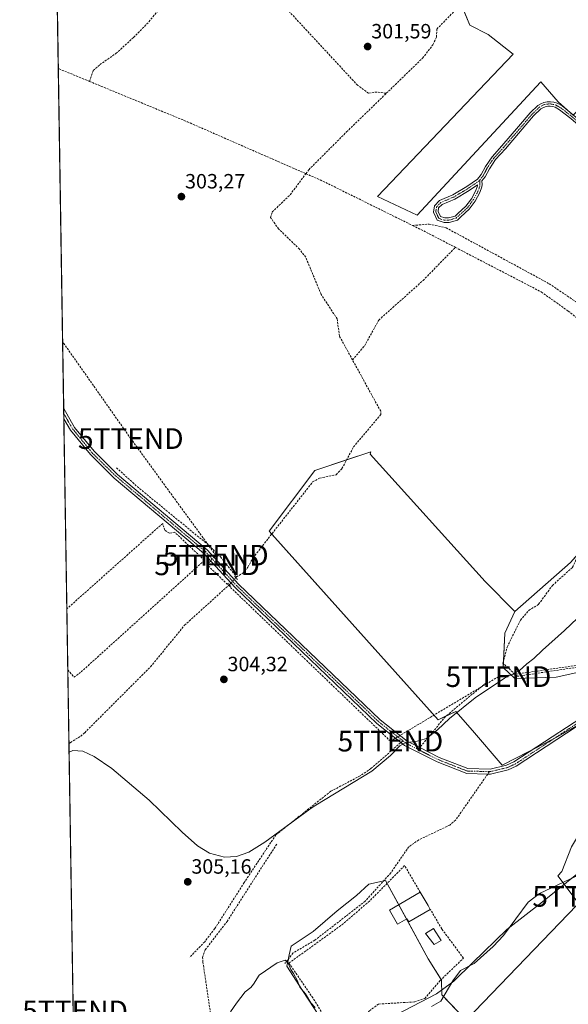
# Model space of a CAD drawing. Units: metres. Extents: x 612066 to 615562, y 4652986 to 4655354.
# Drawn here: x 612075 to 612341, y 4653662 to 4654139 of the extents above; entities that cross this region are included whole.
import ezdxf
from ezdxf.enums import TextEntityAlignment as Align

# ---------------------------------------------------------------- set-up
doc = ezdxf.new("R2010")
doc.units = ezdxf.units.M
doc.header["$MEASUREMENT"] = 0
for name, pattern in [('TRAZO_Y_PUNTO', [1, 0.5, -0.25, 0, -0.25]), ('TRAZOS2', [0.375, 0.25, -0.125]), ('TRAZOSX2', [1.5, 1, -0.5])]:
    doc.linetypes.add(name, pattern=pattern)
doc.layers.get('0').update_dxf_attribs({"lineweight": 5})
for name, color, linetype, lineweight in [('Camino', 19, 'Continuous', 0), ('Camino Cxs', 19, 'Continuous', 0), ('Camino eje', 39, 'TRAZO_Y_PUNTO', 13), ('Carátula', 7, 'Continuous', 5), ('Comarca CxS', 133, 'Continuous', 0), ('Comunidad Autónoma CxS', 142, 'Continuous', 0), ('Conducción de hidrocarburos lineal', 6, 'TRAZOSX2', 0), ('Corriente artificial lineal', 5, 'TRAZOSX2', 13), ('Corriente artificial lineal oculto', 135, 'TRAZO_Y_PUNTO', 13), ('Corriente natural lineal', 142, 'Continuous', 13), ('Cultivos herbáceos CxS', 92, 'Continuous', 0), ('Cultivos leñosos', 92, 'Continuous', 0), ('Cultivos leñosos CxS', 92, 'Continuous', 0), ('Curva de nivel normal', 36, 'Continuous', 0), ('Edificación', 1, 'Continuous', 13), ('Edificación Cxs', 1, 'Continuous', 13), ('Estanque', 2, 'Continuous', 0), ('Estanque Cxs', 2, 'Continuous', 0), ('Municipio CxS', 142, 'Continuous', 0), ('Muro lineal', 1, 'TRAZOSX2', 13), ('Núcleo urbano', 19, 'Continuous', 0), ('Núcleo urbano CxS', 19, 'Continuous', 0), ('Pista no pavimentada', 254, 'Continuous', 13), ('Pista no pavimentada Cxs', 254, 'Continuous', 0), ('Pista pavimentada eje', 135, 'TRAZO_Y_PUNTO', 0), ('Provincia CxS', 1, 'Continuous', 0), ('Puente lineal', 2, 'TRAZOS2', 0), ('Punto de cota en terreno', 7, 'Continuous', 0), ('Rótulo de punto de cota en terreno', 19, 'Continuous', 0), ('Senda', 19, 'TRAZOSX2', 0), ('Tendido', 6, 'Continuous', 0), ('Torre de tendido puntual', 7, 'Continuous', 0)]:
    doc.layers.add(name, color=color, linetype=linetype, lineweight=lineweight)
doc.styles.add('Arial', font='txt', dxfattribs={"height": 0.2})

# ---------------------------------------------------------------- blocks, each defined once
blk = doc.blocks.new('*U153')
at = {"layer": 'Cultivos herbáceos CxS', "color": 92, "linetype": 'Continuous', "lineweight": 0}
for points in [[(612342.41, 4653875.89, 303.53), (612315.48, 4653852.23, 303.82), (612301.02, 4653866.67, 303.63), (612245.28, 4653928.38, 303.51), (612245.58, 4653929.59, 303.44), (612218.56, 4653920.51, 303.55), (612196.39, 4653891.1, 303.59), (612278.22, 4653799.7, 304.22), (612286.79, 4653803.79, 304.29), (612294.83, 4653794.47, 307.35), (612309.32, 4653777.68, 306.69), (612335.05, 4653791.06, 308.16), (612367.71, 4653809.49, 308.66)], [(612342.91, 4653738.12, 308.88), (612338.14, 4653726.2, 309.1), (612336.27, 4653724.07, 309.08), (612357.85, 4653695.32, 312.49)], [(612338.99, 4653604.83, 313.38), (612280.11, 4653666.47, 310.24), (612279.86, 4653673.62, 309.56), (612273.43, 4653683.92, 309.54), (612252.67, 4653721.93, 309.41), (612244.65, 4653720.15, 308.63), (612238.66, 4653714.55, 308.52), (612229.31, 4653707.14, 308.38), (612217.72, 4653697.15, 308.68), (612207.08, 4653690.06, 308.91), (612206.12, 4653685.88, 309.39), (612204.89, 4653680.31, 309.85), (612212.6, 4653668.55, 309.92), (612229.06, 4653643.42, 309.94)], [(612102.61, 4653583.9, 310.85), (612092.05, 4654252.04, 302.77)], [(612289.09, 4654147.02, 301.15), (612293.56, 4654136.17, 301.28), (612302.5, 4654131.7, 301.33), (612314.62, 4654122.13, 301.72), (612248.88, 4654053.2, 302.12), (612268.03, 4654044.26, 302.15), (612327.92, 4654108.61, 301.89), (612328.03, 4654108.73, 301.86), (612336.32, 4654099.15, 301.68), (612343.61, 4654092.7, 301.26), (612350.54, 4654099.62, 300.84), (612374.04, 4654131.13, 300.81), (612374.04, 4654131.13, 300.81), (612387.39, 4654157.83, 300.78)]]:
    blk.add_polyline3d(points, dxfattribs=at)
blk = doc.blocks.new('5PATER')
at = {"layer": 'Carátula', "linetype": 'Continuous', "lineweight": 5}
h = blk.add_hatch(color=250, dxfattribs=at)
edge = h.paths.add_edge_path()
edge.add_ellipse((0, 0.01), major_axis=(-1.33, -1.34), ratio=0.999422, start_angle=0, end_angle=360)
blk = doc.blocks.new('*U174')
at = {"layer": 'Camino Cxs', "color": 19, "linetype": 'Continuous', "lineweight": 0}
for points in [[(612453.94, 4653989.78, 302.19), (612451.98, 4653988.69, 302.24), (612451.72, 4653992.08, 302.06), (612450.02, 4653995.71, 301.82), (612433.98, 4654012.02, 301.67), (612375.7, 4654065.4, 301.17), (612353.08, 4654081.97, 301.36), (612342.57, 4654091.01, 301.37), (612337.08, 4654095.25, 301.79), (612334.92, 4654096.44, 301.91), (612333.76, 4654096.8, 301.98), (612332.56, 4654096.97, 302.05), (612331.36, 4654096.93, 302.12), (612330.17, 4654096.69, 302.08), (612329.04, 4654096.25, 302.06), (612328, 4654095.64, 302.04), (612324.45, 4654092.23, 302.01), (612318.93, 4654085.77, 302.02), (612310.82, 4654076.31, 302.02), (612306.1, 4654071.11, 302.02), (612303.08, 4654066.71, 302.03), (612301, 4654062.71, 302.03), (612299.49, 4654060.77, 302.03), (612299.61, 4654059.11, 302.03), (612299.48, 4654057.87, 302.02), (612298.5, 4654055.24, 302), (612296.2, 4654050.97, 302.03), (612293.29, 4654047.06, 301.97), (612289.2, 4654043.31, 301.98), (612287.55, 4654041.82, 301.87), (612283.59, 4654040.64, 301.98), (612281.13, 4654040.64, 302.1), (612277.73, 4654041.77, 302.1), (612275.94, 4654045.69, 302.01), (612276.45, 4654048.75, 302.01), (612278.97, 4654051.27, 302.02), (612285.31, 4654053.97, 302), (612292.1, 4654058.01, 302.01), (612297.35, 4654061.6, 302.01), (612299.14, 4654063.9, 302.02), (612301.19, 4654067.84, 302.03), (612304.37, 4654072.48, 302.01), (612309.17, 4654077.76, 302.01), (612317.25, 4654087.2, 302.02), (612322.85, 4654093.75, 302), (612326.59, 4654097.33, 301.99), (612327.98, 4654098.18, 302.02), (612329.49, 4654098.78, 302.06), (612331.08, 4654099.11, 302.11), (612332.71, 4654099.16, 302.01), (612334.33, 4654098.93, 301.88), (612335.87, 4654098.43, 301.8), (612338.31, 4654097.08, 301.58), (612343.9, 4654092.56, 301.23), (612354.35, 4654083.57, 301.2), (612376.99, 4654066.99, 301), (612435.39, 4654013.49, 301.55), (612451.72, 4653996.89, 301.72), (612453.73, 4653992.61, 301.94), (612453.94, 4653989.78, 302.19)], [(612279.34, 4654043.56, 302.02), (612281.49, 4654042.84, 302.03), (612283.27, 4654042.84, 302), (612286.45, 4654043.78, 301.99), (612287.71, 4654044.93, 302), (612291.65, 4654048.55, 302.03), (612294.34, 4654052.16, 302.03), (612296.49, 4654056.14, 302), (612297.32, 4654058.38, 302.01), (612297.38, 4654058.96, 302.01), (612293.28, 4654056.16, 302.02), (612286.31, 4654052, 301.99), (612280.22, 4654049.41, 302.01), (612278.5, 4654047.69, 302.01), (612278.22, 4654045.99, 302.01), (612279.34, 4654043.56, 302.02)]]:
    blk.add_polyline3d(points, close=True, dxfattribs=at)
blk = doc.blocks.new('5TTEND')
blk.add_text('5TTEND', height=10).set_placement((0, 0), align=Align.MIDDLE_CENTER)

msp = doc.modelspace()

# ---------------------------------------------------------------- linework, layer by layer
at = {"layer": 'Camino', "color": 19, "linetype": 'Continuous', "lineweight": 0}
for points in [[(612342.57, 4654091.01, 301.37), (612337.08, 4654095.25, 301.79), (612334.92, 4654096.44, 301.91), (612333.76, 4654096.8, 301.98), (612332.56, 4654096.97, 302.05), (612331.36, 4654096.93, 302.12), (612330.17, 4654096.69, 302.08), (612329.04, 4654096.25, 302.06), (612328, 4654095.64, 302.04), (612324.45, 4654092.23, 302.01), (612318.93, 4654085.77, 302.02), (612310.82, 4654076.31, 302.02), (612306.1, 4654071.11, 302.02), (612303.08, 4654066.71, 302.03), (612301, 4654062.71, 302.03), (612299.49, 4654060.77, 302.03), (612299.61, 4654059.11, 302.03), (612299.48, 4654057.87, 302.02), (612298.5, 4654055.24, 302), (612296.2, 4654050.97, 302.03), (612293.29, 4654047.06, 301.97), (612289.2, 4654043.31, 301.98), (612287.55, 4654041.82, 301.87), (612283.59, 4654040.64, 301.98), (612281.13, 4654040.64, 302.1), (612277.73, 4654041.77, 302.1), (612275.94, 4654045.69, 302.01), (612276.45, 4654048.75, 302.01), (612278.97, 4654051.27, 302.02), (612285.31, 4654053.97, 302), (612292.1, 4654058.01, 302.01), (612297.35, 4654061.6, 302.01), (612299.14, 4654063.9, 302.02), (612301.19, 4654067.84, 302.03), (612304.37, 4654072.48, 302.01), (612309.17, 4654077.76, 302.01), (612317.25, 4654087.2, 302.02), (612322.85, 4654093.75, 302), (612326.59, 4654097.33, 301.99), (612327.98, 4654098.18, 302.02), (612329.49, 4654098.78, 302.06), (612331.08, 4654099.11, 302.11), (612332.71, 4654099.16, 302.01), (612334.33, 4654098.93, 301.88), (612335.87, 4654098.43, 301.8), (612338.31, 4654097.08, 301.58), (612343.9, 4654092.56, 301.23)], [(612279.34, 4654043.56, 302.02), (612281.49, 4654042.84, 302.03), (612283.27, 4654042.84, 302), (612286.45, 4654043.78, 301.99), (612287.71, 4654044.93, 302), (612291.65, 4654048.55, 302.03), (612294.34, 4654052.16, 302.03), (612296.49, 4654056.14, 302), (612297.32, 4654058.38, 302.01), (612297.38, 4654058.96, 302.01), (612293.28, 4654056.16, 302.02), (612286.31, 4654052, 301.99), (612280.22, 4654049.41, 302.01), (612278.5, 4654047.69, 302.01), (612278.22, 4654045.99, 302.01), (612279.34, 4654043.56, 302.02)]]:
    msp.add_polyline3d(points, dxfattribs=at)
at = {"layer": 'Camino eje', "color": 39, "linetype": 'TRAZO_Y_PUNTO', "lineweight": 13}
for points in [[(612453.11, 4653987.28, 302.23), (612452.73, 4653992.35, 302.01), (612450.87, 4653996.3, 301.78), (612434.69, 4654012.76, 301.61), (612376.35, 4654066.2, 301.09), (612353.72, 4654082.77, 301.29), (612343.24, 4654091.79, 301.31), (612337.7, 4654096.16, 301.69), (612335.39, 4654097.43, 301.86), (612334.04, 4654097.87, 301.95), (612332.64, 4654098.07, 302.04), (612331.22, 4654098.02, 302.11), (612329.83, 4654097.74, 302.07), (612328.51, 4654097.22, 302.04), (612327.3, 4654096.48, 302.01), (612323.65, 4654092.99, 302.01), (612318.09, 4654086.48, 302.02), (612309.99, 4654077.04, 302.02), (612305.23, 4654071.8, 302.01), (612302.14, 4654067.27, 302.03), (612300.07, 4654063.3, 302.02), (612298.36, 4654061.11, 302.02)], [(612298.36, 4654061.11, 302.02), (612298.11, 4654060.79, 302.02), (612292.69, 4654057.09, 302.02), (612285.81, 4654052.98, 302), (612279.59, 4654050.34, 302.01), (612277.48, 4654048.22, 302.01), (612277.08, 4654045.84, 302.01), (612278.53, 4654042.67, 302.05), (612281.31, 4654041.74, 302.07)], [(612281.31, 4654041.74, 302.07), (612283.43, 4654041.74, 301.99), (612287, 4654042.8, 301.95), (612292.47, 4654047.81, 302.02), (612295.27, 4654051.56, 302.02), (612297.5, 4654055.69, 302), (612298.4, 4654058.12, 302.02), (612298.5, 4654059.13, 302.02), (612298.36, 4654061.11, 302.02)]]:
    msp.add_polyline3d(points, dxfattribs=at)
at = {"layer": 'Comarca CxS', "color": 133, "linetype": 'Continuous', "lineweight": 0}
msp.add_polyline3d([(615561.8, 4653041.14, 303.98), (612112.07, 4652985.62, 317.95), (612075.5, 4655298.67, 294.92), (615524.09, 4655354.18, 282.61), (615561.8, 4653041.14, 303.98)], close=True, dxfattribs=at)
at = {"layer": 'Comunidad Autónoma CxS', "color": 142, "linetype": 'Continuous', "lineweight": 0}
msp.add_polyline3d([(615561.8, 4653041.14, 303.98), (612112.07, 4652985.62, 317.95), (612091.98, 4654256.04, 302.69), (612081.12, 4654943.27, 297.58), (612075.5, 4655298.67, 294.92), (615524.09, 4655354.18, 282.61), (615561.8, 4653041.14, 303.98)], close=True, dxfattribs=at)
at = {"layer": 'Conducción de hidrocarburos lineal', "color": 6, "linetype": 'TRAZOSX2', "lineweight": 0}
msp.add_polyline3d([(612961.41, 4653674.62, 308.68), (612960.93, 4653681.25, 308.55), (612958.5, 4653688.92, 308.44), (612940.44, 4653706.51, 308.63), (612830.98, 4653731.91, 309.26), (612784.7, 4653767.55, 309.3), (612752.72, 4653787.07, 309.88), (612692.15, 4653840.33, 309.65), (612647.31, 4653836.13, 309.99), (612625.42, 4653802.97, 310.87), (612582.87, 4653764.82, 311.39), (612533.74, 4653787.36, 311.4), (612505.4, 4653792.03, 311.3), (612472.89, 4653808.13, 310.55), (612423.54, 4653818.58, 309.32), (612422.09, 4653822.29, 309.49), (612400.13, 4653833.99, 307.76), (612307.47, 4653820.63, 304.31), (612255.13, 4653789.38, 304.67), (612166.31, 4653874.79, 304.61), (612170.52, 4653879.45, 303.9), (612129.32, 4653935.94, 303.43), (612096.3, 4653982.85, 303.47)], dxfattribs=at)
at = {"layer": 'Corriente artificial lineal', "color": 5, "linetype": 'TRAZOSX2', "lineweight": 13}
for points in [[(612253.14, 4654103.21, 301.71), (612270.7, 4654120.24, 301.87), (612275.71, 4654126.76, 301.51), (612277.4, 4654130.39, 301.56), (612277.64, 4654134.34, 301.45), (612298.4, 4654155.67, 301.06), (612308.17, 4654168.36, 301.26), (612314.95, 4654182.92, 301.13), (612317.27, 4654190.55, 301.29), (612319.19, 4654210.63, 301.34), (612324.55, 4654222.88, 301.34), (612325.07, 4654226.81, 301.3), (612323.94, 4654231.87, 301.18)], [(612109.34, 4654108.98, 302.69), (612111.16, 4654114.24, 302.8), (612114.33, 4654117.1, 302.75), (612122.11, 4654122.49, 302.6), (612130.68, 4654130.27, 302.51), (612138.15, 4654137.89, 302.57), (612143.23, 4654144.24, 302.41), (612150.69, 4654150.59, 302.38), (612162.43, 4654159.8, 302.21), (612174.34, 4654168.37, 302.17), (612179.06, 4654172.04, 301.74)], [(612253.14, 4654103.21, 301.71), (612248.51, 4654103.85, 301.74), (612244.53, 4654103.24, 302.03), (612239.21, 4654107.11, 301.98), (612202.41, 4654146.81, 301.88), (612194.71, 4654152.19, 302.1), (612179.06, 4654172.04, 301.74)], [(612109.34, 4654108.98, 302.69), (612094.21, 4654115.22, 302.88)], [(612109.34, 4654108.98, 302.69), (612156.67, 4654089.46, 302.9), (612214.15, 4654064.28, 302.52)], [(612214.15, 4654064.28, 302.52), (612215.56, 4654066.18, 302.28), (612233.89, 4654084.52, 302.01), (612253.14, 4654103.21, 301.71)], [(612236.75, 4653974.05, 302.91), (612230.46, 4653985.5, 303.01), (612229.32, 4653993.91, 302.98), (612221.56, 4654005.79, 302.91), (612214.09, 4654023.79, 302.87), (612211.07, 4654027.72, 302.88), (612200.97, 4654037.54, 302.84), (612197.01, 4654043.05, 302.99), (612197.86, 4654045.74, 302.9), (612206.54, 4654054.05, 302.83), (612214.15, 4654064.28, 302.52)], [(612214.15, 4654064.28, 302.52), (612222.42, 4654060.66, 302.48), (612265.86, 4654039.19, 302.42)], [(612265.86, 4654039.19, 302.42), (612273.95, 4654039.89, 302.18), (612282.06, 4654038.09, 302.12), (612332.08, 4654010.97, 301.51), (612344.91, 4654002.29, 301.57), (612379.12, 4653970.97, 301.92), (612383.73, 4653968.58, 301.83), (612394.37, 4653965.46, 301.94), (612397, 4653964.86, 302.04)], [(612265.86, 4654039.19, 302.42), (612272.62, 4654035.84, 302.53), (612286.6, 4654028.58, 302.48)], [(612236.75, 4653974.05, 302.91), (612242.55, 4653980.78, 302.87), (612249.48, 4653993.36, 302.84), (612270.92, 4654012.52, 302.75), (612286.6, 4654028.58, 302.48)], [(612286.6, 4654028.58, 302.48), (612328.19, 4654007.01, 302.12), (612341.24, 4653997.75, 302.08), (612380.28, 4653966.86, 302.25), (612386.07, 4653963.37, 302.17), (612395.18, 4653960.5, 302.42)], [(612180.21, 4653868.54, 303.97), (612180.57, 4653868.93, 303.92), (612183.58, 4653870.73, 303.85), (612186.1, 4653873.72, 303.67), (612188.54, 4653878.18, 303.79), (612217.45, 4653914.94, 303.47), (612220.82, 4653916.79, 303.43), (612228.84, 4653918.43, 303.36), (612231.63, 4653921.43, 303.35), (612237.28, 4653931.92, 303.41), (612250.54, 4653947.6, 303.21), (612250.43, 4653949.16, 303.17), (612236.75, 4653974.05, 302.91)], [(612406.1, 4653835.61, 308.16), (612398.93, 4653831, 307.99), (612394.95, 4653830.32, 307.81), (612344.04, 4653824.94, 307.56), (612316.68, 4653820.83, 305.68), (612309.65, 4653827.13, 304.26), (612311.72, 4653834.96, 304.41), (612318.07, 4653847.96, 303.98), (612322.18, 4653852.72, 303.93), (612326.94, 4653855.7, 304.05), (612333.62, 4653864.81, 303.74), (612343.4, 4653873.64, 303.95), (612348.41, 4653884.58, 303.32), (612358.38, 4653894.15, 303.26), (612364.97, 4653901.72, 303.16), (612367.09, 4653905.12, 303.05), (612372.62, 4653918.92, 303.02), (612375.48, 4653922.8, 303.3), (612380.31, 4653936.95, 303.01), (612383.02, 4653940.29, 302.98), (612393.76, 4653945.15, 303.4), (612394.14, 4653947.01, 303.36), (612392.24, 4653953.5, 302.85), (612395.18, 4653960.5, 302.42)], [(612122.39, 4653921.86, 303.91), (612132.46, 4653912.68, 303.75), (612167.1, 4653884.28, 303.9), (612172.76, 4653878.6, 303.75), (612180.57, 4653868.93, 303.92)], [(612099.38, 4653788.16, 304.82), (612100.05, 4653788.7, 304.85), (612105.08, 4653791.77, 304.58), (612106.99, 4653793.47, 304.36), (612138.93, 4653825.43, 304.24), (612155.4, 4653845.56, 304.35), (612177.04, 4653865.12, 304.12)], [(612113.36, 4653598.14, 309.8), (612114.83, 4653602.97, 309.59), (612114.56, 4653606.63, 309.52), (612109.81, 4653617.56, 309.29), (612110.65, 4653620.5, 309.22), (612114.61, 4653623.69, 309.16), (612124.52, 4653628.75, 309.4), (612126.21, 4653630.12, 309.44), (612126.95, 4653631.5, 309.23), (612127.83, 4653634.7, 308.92), (612131.82, 4653639.13, 308.7), (612152.38, 4653655.62, 309.02), (612156.33, 4653656.74, 309.14), (612157.3, 4653656.51, 309.22), (612165.35, 4653650.55, 309.66), (612167.86, 4653652.04, 309.24), (612168.16, 4653656.05, 308.81), (612164.3, 4653682.26, 307.86), (612164.13, 4653684.56, 307.44), (612165.4, 4653688.32, 306.75), (612175.98, 4653702.05, 306.6), (612200.17, 4653739.72, 306.27)]]:
    msp.add_polyline3d(points, dxfattribs=at)
at = {"layer": 'Corriente artificial lineal oculto', "color": 135, "linetype": 'TRAZO_Y_PUNTO', "lineweight": 13}
msp.add_polyline3d([(612177.04, 4653865.12, 304.12), (612180.21, 4653868.54, 303.97)], dxfattribs=at)
at = {"layer": 'Corriente natural lineal', "color": 142, "linetype": 'Continuous', "lineweight": 13}
msp.add_polyline3d([(612274.95, 4653660.91, 310.51), (612279.49, 4653663.34, 311.19), (612285.32, 4653673.22, 309.65), (612289.14, 4653678.23, 310.08), (612295.71, 4653681.6, 311.22), (612304.97, 4653689.84, 311.42), (612309.91, 4653695.29, 310.43), (612321.84, 4653711.35, 310.42), (612327.3, 4653715.63, 311), (612344.77, 4653723.78, 309.02), (612351.06, 4653727.7, 308.99), (612350.24, 4653745.74, 308.89), (612352.64, 4653748.8, 309.17), (612357.08, 4653752.54, 308.77), (612374.58, 4653764.66, 308.81), (612379.87, 4653770.77, 309.7), (612381.16, 4653773.16, 310.03), (612382.29, 4653776.98, 309.14), (612383.22, 4653785.71, 309.13), (612385.36, 4653792.17, 309.05), (612396.88, 4653806.66, 308.92), (612403.09, 4653818.41, 308.49), (612403.13, 4653818.47, 308.49)], dxfattribs=at)
at = {"layer": 'Cultivos herbáceos CxS', "color": 92, "linetype": 'Continuous', "lineweight": 0}
for points in [[(612102.61, 4653583.9, 310.85), (612102.25, 4653606.45, 309.39), (612099.38, 4653788.16, 304.82), (612098.82, 4653823.92, 304.56), (612098.35, 4653853.46, 304.25), (612096.89, 4653945.58, 304.18), (612096.85, 4653948.04, 304.06), (612096.81, 4653950.5, 303.82), (612094.21, 4654115.22, 302.88), (612093.19, 4654179.63, 302.38), (612093.16, 4654181.73, 302.33), (612093.13, 4654183.84, 302.32), (612092.05, 4654252.05, 302.77)], [(612289.36, 4654146.38, 301.08), (612293.56, 4654136.17, 301.28), (612302.5, 4654131.7, 301.33), (612314.62, 4654122.13, 301.72), (612248.88, 4654053.2, 302.12), (612268.03, 4654044.26, 302.15), (612327.92, 4654108.61, 301.89), (612328.02, 4654108.73, 301.86), (612336.32, 4654099.15, 301.68), (612342.35, 4654093.81, 301.37), (612343.61, 4654092.7, 301.26), (612343.67, 4654092.75, 301.25)], [(612406.37, 4653951.34, 302.8), (612406.11, 4653951.21, 302.8), (612404.45, 4653950.38, 302.87), (612382.17, 4653939.24, 302.81), (612380.37, 4653938.34, 302.68), (612374.56, 4653921.56, 303.29), (612369.35, 4653906.5, 303.41), (612346.62, 4653880.67, 303.54), (612342.41, 4653875.89, 303.53), (612315.48, 4653852.23, 303.82)], [(612315.48, 4653852.23, 303.82), (612301.02, 4653866.67, 303.63), (612245.28, 4653928.38, 303.51), (612245.58, 4653929.59, 303.44), (612233.91, 4653925.67, 303.42), (612218.56, 4653920.51, 303.55), (612196.39, 4653891.1, 303.59), (612197.62, 4653889.72, 303.59), (612278.21, 4653799.7, 304.22), (612282.14, 4653801.57, 304.21), (612286.79, 4653803.79, 304.29), (612294.83, 4653794.47, 307.35), (612309.32, 4653777.68, 306.69), (612324.43, 4653785.54, 307.74), (612335.04, 4653791.06, 308.16), (612335.05, 4653791.06, 308.16), (612350.75, 4653799.92, 308.67), (612367.71, 4653809.49, 308.66), (612399.55, 4653816.8, 308.52)], [(612399.55, 4653816.8, 308.52), (612396.36, 4653812.89, 308.6), (612389.09, 4653804.01, 308.66), (612380.41, 4653789.71, 308.51), (612375.96, 4653772.22, 308.9), (612351.16, 4653751.88, 308.82), (612342.9, 4653738.12, 308.88), (612338.14, 4653726.2, 309.1), (612336.27, 4653724.07, 309.08), (612338.64, 4653720.92, 310.23), (612357.85, 4653695.32, 312.49), (612389.1, 4653663.46, 312.41)], [(612229.06, 4653643.42, 309.94), (612212.6, 4653668.55, 309.92), (612204.89, 4653680.31, 309.85), (612206.12, 4653685.88, 309.39), (612207.08, 4653690.06, 308.91), (612217.72, 4653697.15, 308.68), (612229.31, 4653707.14, 308.38), (612238.66, 4653714.55, 308.52), (612244.65, 4653720.15, 308.63), (612252.67, 4653721.93, 309.41), (612273.43, 4653683.92, 309.54), (612279.86, 4653673.62, 309.56), (612280.11, 4653666.47, 310.24), (612338.99, 4653604.83, 313.38)], [(612336.93, 4653606.99, 313.23), (612280.87, 4653665.67, 310.68), (612280.11, 4653666.47, 310.24), (612279.86, 4653673.62, 309.56), (612279.7, 4653673.87, 309.56), (612273.43, 4653683.92, 309.54), (612262.86, 4653703.27, 309.47), (612259.16, 4653710.05, 309.45), (612253.48, 4653720.46, 309.4), (612252.67, 4653721.93, 309.41), (612251.86, 4653721.75, 309.41), (612244.65, 4653720.15, 308.63), (612238.66, 4653714.55, 308.52), (612229.31, 4653707.14, 308.38), (612217.71, 4653697.15, 308.68), (612207.08, 4653690.06, 308.91), (612206.12, 4653685.88, 309.39), (612205.67, 4653683.84, 309.56), (612204.89, 4653680.31, 309.85), (612212.6, 4653668.55, 309.92), (612229.06, 4653643.42, 309.94)]]:
    msp.add_polyline3d(points, dxfattribs=at)
at = {"layer": 'Cultivos leñosos', "color": 92, "linetype": 'Continuous', "lineweight": 0}
for points in [[(612289.36, 4654146.38, 301.08), (612293.56, 4654136.17, 301.28), (612302.5, 4654131.7, 301.33), (612314.62, 4654122.13, 301.72), (612248.88, 4654053.2, 302.12), (612268.03, 4654044.26, 302.15), (612327.92, 4654108.61, 301.89), (612328.02, 4654108.73, 301.86), (612336.32, 4654099.15, 301.68), (612342.35, 4654093.81, 301.37), (612343.61, 4654092.7, 301.26), (612343.67, 4654092.75, 301.25)], [(612406.37, 4653951.34, 302.8), (612406.11, 4653951.21, 302.8), (612404.45, 4653950.38, 302.87), (612382.17, 4653939.24, 302.81), (612380.37, 4653938.34, 302.68), (612374.56, 4653921.56, 303.29), (612369.35, 4653906.5, 303.41), (612346.62, 4653880.67, 303.54), (612342.41, 4653875.89, 303.53), (612315.48, 4653852.23, 303.82)], [(612315.48, 4653852.23, 303.82), (612301.02, 4653866.67, 303.63), (612245.28, 4653928.38, 303.51), (612245.58, 4653929.59, 303.44), (612233.91, 4653925.67, 303.42), (612218.56, 4653920.51, 303.55), (612196.39, 4653891.1, 303.59), (612197.62, 4653889.72, 303.59), (612278.21, 4653799.7, 304.22), (612282.14, 4653801.57, 304.21), (612286.79, 4653803.79, 304.29), (612294.83, 4653794.47, 307.35), (612309.32, 4653777.68, 306.69), (612324.43, 4653785.54, 307.74), (612335.04, 4653791.06, 308.16), (612335.05, 4653791.06, 308.16), (612350.75, 4653799.92, 308.67), (612367.71, 4653809.49, 308.66), (612399.55, 4653816.8, 308.52)], [(612401.01, 4653826.33, 308.62), (612394.27, 4653826.68, 307.93), (612371.66, 4653827.86, 307.57), (612369.89, 4653827.95, 307.56), (612367.42, 4653827.41, 307.56), (612335.41, 4653820.4, 307.51), (612315.48, 4653819.76, 305.97), (612309.75, 4653825.01, 304.3), (612309.84, 4653826.96, 304.29), (612309.89, 4653828.03, 304.29), (612310.51, 4653841.76, 303.8), (612315.48, 4653852.23, 303.82)], [(612401.01, 4653826.33, 308.62), (612394.27, 4653826.68, 307.93), (612371.66, 4653827.86, 307.57), (612369.89, 4653827.95, 307.56), (612367.42, 4653827.41, 307.56), (612335.41, 4653820.4, 307.51), (612315.48, 4653819.76, 305.97), (612309.75, 4653825.01, 304.3), (612309.84, 4653826.96, 304.29), (612309.89, 4653828.03, 304.29), (612310.51, 4653841.76, 303.8), (612315.48, 4653852.23, 303.82)]]:
    msp.add_polyline3d(points, dxfattribs=at)
at = {"layer": 'Cultivos leñosos CxS', "color": 92, "linetype": 'Continuous', "lineweight": 0}
msp.add_polyline3d([(612387.39, 4654157.83, 300.78), (612374.04, 4654131.13, 300.81), (612374.04, 4654131.13, 300.81), (612350.54, 4654099.62, 300.84), (612343.61, 4654092.7, 301.26), (612336.32, 4654099.15, 301.68), (612328.03, 4654108.73, 301.86), (612327.92, 4654108.61, 301.89), (612268.03, 4654044.26, 302.15), (612248.88, 4654053.2, 302.12), (612314.62, 4654122.13, 301.72), (612302.5, 4654131.7, 301.33), (612293.56, 4654136.17, 301.28), (612289.09, 4654147.02, 301.15)], dxfattribs=at)
for points in [[(612477.98, 4653900.53, 308.33), (612477.97, 4653900.47, 308.34), (612520.27, 4653881.53, 309.75), (612534.2, 4653896.97, 309.57), (612548.26, 4653892.38, 309.74), (612507.25, 4653798.59, 311.21), (612401.01, 4653826.33, 308.62), (612394.27, 4653826.68, 307.93), (612369.89, 4653827.95, 307.56), (612335.41, 4653820.4, 307.51), (612315.48, 4653819.76, 305.97), (612309.75, 4653825.01, 304.3), (612310.51, 4653841.76, 303.8), (612315.48, 4653852.23, 303.82), (612342.41, 4653875.89, 303.53), (612369.35, 4653906.5, 303.41), (612380.38, 4653938.34, 302.68), (612406.37, 4653951.34, 302.8), (612409, 4653938.98, 303.11), (612428.59, 4653921.49, 303.9), (612450.98, 4653909.59, 305.56), (612473.38, 4653902.59, 307.44), (612477.98, 4653900.53, 308.33)], [(612315.48, 4653852.23, 303.82), (612310.51, 4653841.76, 303.8), (612309.75, 4653825.01, 304.3), (612315.48, 4653819.76, 305.97), (612335.41, 4653820.4, 307.51), (612369.89, 4653827.95, 307.56), (612394.27, 4653826.68, 307.93), (612401.01, 4653826.33, 308.62), (612399.55, 4653816.8, 308.52), (612367.71, 4653809.49, 308.66), (612335.05, 4653791.06, 308.16), (612309.32, 4653777.68, 306.69), (612294.83, 4653794.47, 307.35), (612286.79, 4653803.79, 304.29), (612278.21, 4653799.7, 304.22), (612196.39, 4653891.1, 303.59), (612218.56, 4653920.51, 303.55), (612245.58, 4653929.59, 303.44), (612245.28, 4653928.38, 303.51), (612301.02, 4653866.67, 303.63), (612315.48, 4653852.23, 303.82)]]:
    msp.add_polyline3d(points, close=True, dxfattribs=at)
at = {"layer": 'Curva de nivel normal', "color": 36, "linetype": 'Continuous', "lineweight": 0}
for points in [[(612361.4, 4653863.81, 305), (612339.42, 4653842.94, 305), (612328.75, 4653833.43, 305), (612324.57, 4653829.43, 305), (612321.28, 4653826.77, 305), (612317.56, 4653823.5, 305), (612310.39, 4653819.92, 305), (612296.2, 4653810.32, 305), (612283.78, 4653800.3, 305), (612278, 4653794.92, 305), (612272.56, 4653790.73, 305), (612268.13, 4653789.32, 305), (612262.28, 4653788.54, 305), (612259.74, 4653787.11, 305), (612255.16, 4653782.45, 305), (612246.18, 4653774.77, 305), (612219.03, 4653758.37, 305), (612216.06, 4653756.39, 305), (612194.24, 4653740.42, 305), (612186.52, 4653735.53, 305), (612180.62, 4653733.47, 305), (612174.72, 4653733.14, 305), (612167.41, 4653735.19, 305), (612161.65, 4653738.73, 305), (612154.22, 4653745.24, 305), (612138.28, 4653760.75, 305), (612120.1, 4653776.09, 305), (612111.59, 4653781.98, 305), (612106.06, 4653784.51, 305), (612101.31, 4653784.85, 305), (612099.45, 4653783.99, 305)], [(612354.12, 4653732.85, 310), (612346.23, 4653725.51, 310), (612328.75, 4653711.57, 310), (612311.47, 4653698.08, 310), (612294.97, 4653682.02, 310), (612285.89, 4653673.13, 310), (612277.39, 4653667, 310), (612254.26, 4653654.86, 310)], [(612218.62, 4653660.32, 310), (612216.62, 4653662.66, 310), (612213.93, 4653666.96, 310), (612211.19, 4653670.22, 310), (612209.94, 4653673.65, 310), (612208.19, 4653676.9, 310), (612206.86, 4653678.7, 310), (612205.68, 4653681.58, 310), (612204.07, 4653683.24, 310), (612200.24, 4653681.99, 310), (612191.61, 4653675.99, 310), (612188.77, 4653671.66, 310), (612187.48, 4653670.11, 310), (612184.67, 4653668.01, 310), (612180.5, 4653662.37, 310), (612177.7, 4653658.18, 310)]]:
    msp.add_polyline3d(points, dxfattribs=at)
at = {"layer": 'Edificación', "color": 1, "linetype": 'Continuous', "lineweight": 13}
for points in [[(612274.44, 4653707.9, 309.62), (612263.99, 4653701.77, 309.96), (612263.04, 4653703.38, 311.67), (612258.6, 4653700.78, 309.5), (612254.69, 4653707.43, 309.46), (612269.58, 4653716.17, 309.77)], [(612269.58, 4653716.17, 309.77), (612273.38, 4653709.7, 310.11), (612274.44, 4653707.9, 309.62)]]:
    msp.add_polyline3d(points, dxfattribs=at)
at = {"layer": 'Edificación Cxs', "color": 1, "linetype": 'Continuous', "lineweight": 13}
msp.add_polyline3d([(612274.44, 4653707.9, 309.62), (612263.99, 4653701.77, 309.96), (612263.04, 4653703.38, 311.67), (612258.6, 4653700.78, 309.5), (612254.69, 4653707.43, 309.46), (612269.58, 4653716.17, 309.77), (612273.38, 4653709.7, 310.11), (612274.44, 4653707.9, 309.62)], close=True, dxfattribs=at)
at = {"layer": 'Estanque', "color": 2, "linetype": 'Continuous', "lineweight": 0}
msp.add_polyline3d([(612279.64, 4653692.87, 309.51), (612276.39, 4653690.79, 309.55), (612272.05, 4653696.24, 309.5), (612276.07, 4653698.64, 309.49), (612279.64, 4653692.87, 309.51)], dxfattribs=at)
at = {"layer": 'Estanque Cxs', "color": 2, "linetype": 'Continuous', "lineweight": 0}
msp.add_polyline3d([(612279.64, 4653692.87, 309.51), (612276.39, 4653690.79, 309.55), (612272.05, 4653696.24, 309.5), (612276.07, 4653698.64, 309.49), (612279.64, 4653692.87, 309.51)], close=True, dxfattribs=at)
at = {"layer": 'Municipio CxS', "color": 142, "linetype": 'Continuous', "lineweight": 0}
msp.add_polyline3d([(613321.09, 4653005.08, 311.69), (612112.07, 4652985.62, 317.95), (612092.92, 4654197.08, 302.73)], dxfattribs=at)
at = {"layer": 'Muro lineal', "color": 1, "linetype": 'TRAZOSX2', "lineweight": 13}
for points in [[(612098.82, 4653823.92, 305.54), (612101.78, 4653820.3, 304.83), (612105.27, 4653822.92, 304.72), (612165.01, 4653876.96, 304.7), (612150.62, 4653890.58, 304.39), (612148.03, 4653890.12, 304.32), (612145.82, 4653891.53, 304.33), (612144.78, 4653894.87, 304.4), (612098.35, 4653853.46, 304.36)], [(612269.58, 4653716.17, 309.77), (612262, 4653729.08, 309.26), (612244.92, 4653711.8, 309.51), (612231.1, 4653700.01, 309.51), (612205.94, 4653681.87, 310.27), (612217.12, 4653665.65, 313.31), (612231.7, 4653642.34, 321.29), (612235.94, 4653645.28, 322.15), (612244.92, 4653658.8, 317.26), (612249.39, 4653662.02, 318.43), (612266.89, 4653663.06, 316.66), (612271.76, 4653664.73, 320.08), (612279.24, 4653673.42, 319.79), (612290.51, 4653684.23, 321.18), (612280.01, 4653698.4, 313.62), (612274.44, 4653707.9, 309.62)]]:
    msp.add_polyline3d(points, dxfattribs=at)
at = {"layer": 'Núcleo urbano', "color": 19, "linetype": 'Continuous', "lineweight": 0}
msp.add_polyline3d([(612399.55, 4653816.8, 308.52), (612396.36, 4653812.89, 308.6), (612389.09, 4653804.01, 308.66), (612380.41, 4653789.71, 308.51), (612375.96, 4653772.22, 308.9), (612351.16, 4653751.88, 308.82), (612342.9, 4653738.12, 308.88), (612338.14, 4653726.2, 309.1), (612336.27, 4653724.07, 309.08), (612338.64, 4653720.92, 310.23), (612357.85, 4653695.32, 312.49), (612389.1, 4653663.46, 312.41)], dxfattribs=at)
at = {"layer": 'Núcleo urbano CxS', "color": 19, "linetype": 'Continuous', "lineweight": 0}
msp.add_polyline3d([(612507.25, 4653798.59, 311.21), (612514.45, 4653797.8, 311.13), (612468.06, 4653746.75, 311.86), (612468.05, 4653746.74, 311.86), (612468.04, 4653746.74, 311.86), (612468.04, 4653746.73, 311.86), (612404.23, 4653675.9, 312.63), (612391.37, 4653661.92, 312.6), (612389.6, 4653662.95, 312.45), (612357.85, 4653695.32, 312.49), (612336.27, 4653724.07, 309.08), (612338.14, 4653726.2, 309.1), (612342.91, 4653738.12, 308.88), (612351.16, 4653751.88, 308.82), (612375.96, 4653772.22, 308.9), (612380.41, 4653789.71, 308.51), (612389.1, 4653804.01, 308.66), (612396.36, 4653812.89, 308.6), (612399.55, 4653816.8, 308.52), (612401.01, 4653826.33, 308.62), (612507.25, 4653798.59, 311.21)], close=True, dxfattribs=at)
at = {"layer": 'Pista no pavimentada', "color": 254, "linetype": 'Continuous', "lineweight": 13}
for points in [[(612096.89, 4653945.58, 304.18), (612096.81, 4653950.5, 303.82)], [(612096.81, 4653950.5, 303.82), (612102.12, 4653941.38, 303.88), (612111.52, 4653929.8, 303.87), (612122.92, 4653918.63, 303.94), (612166.29, 4653882.11, 304.14), (612181.56, 4653865.43, 304.19), (612250.19, 4653799.72, 304.47), (612263.3, 4653789.39, 304.85), (612269.36, 4653786.29, 305.19), (612278.69, 4653781.53, 305.65), (612292.63, 4653776.09, 305.84), (612303.4, 4653775.84, 306.24), (612311.43, 4653777.73, 306.79), (612314.95, 4653779.32, 307.04), (612358.95, 4653808.18, 308.2), (612368.56, 4653813.48, 308.15), (612388.81, 4653819.99, 308.28), (612402.83, 4653822.78, 308.73)], [(612514.8, 4653793.07, 311.64), (612509.86, 4653795.37, 311.43), (612450.45, 4653808.68, 310.25), (612403.58, 4653820.47, 308.64), (612389.41, 4653817.65, 308.61), (612369.52, 4653811.26, 308.55), (612360.19, 4653806.11, 308.61), (612316.12, 4653777.2, 307.52), (612312.21, 4653775.44, 307.24), (612303.66, 4653773.42, 306.3), (612302.29, 4653773.45, 306.2), (612292.15, 4653773.69, 305.83), (612277.7, 4653779.32, 305.67), (612262, 4653787.35, 305.14), (612260.24, 4653788.73, 304.89), (612248.6, 4653797.9, 304.53), (612179.84, 4653863.74, 304.26), (612164.61, 4653880.37, 304.35), (612121.3, 4653916.85, 304.16), (612109.73, 4653928.18, 304.1), (612100.13, 4653940.01, 304.13), (612096.89, 4653945.58, 304.18)]]:
    msp.add_polyline3d(points, dxfattribs=at)
at = {"layer": 'Pista no pavimentada Cxs', "color": 254, "linetype": 'Continuous', "lineweight": 0}
msp.add_polyline3d([(612360.19, 4653806.11, 308.61), (612316.12, 4653777.2, 307.52), (612312.21, 4653775.44, 307.24), (612303.66, 4653773.42, 306.3), (612302.29, 4653773.45, 306.2), (612292.15, 4653773.69, 305.83), (612277.7, 4653779.32, 305.67), (612262, 4653787.35, 305.14), (612260.24, 4653788.73, 304.89), (612248.6, 4653797.9, 304.53), (612179.84, 4653863.74, 304.26), (612164.61, 4653880.37, 304.35), (612121.3, 4653916.85, 304.16), (612109.73, 4653928.18, 304.1), (612100.13, 4653940.01, 304.13), (612096.89, 4653945.58, 304.18), (612096.81, 4653950.5, 303.82), (612102.12, 4653941.38, 303.88), (612111.52, 4653929.8, 303.87), (612122.92, 4653918.63, 303.94), (612166.29, 4653882.11, 304.14), (612181.56, 4653865.43, 304.19), (612250.19, 4653799.72, 304.47), (612263.3, 4653789.39, 304.85), (612269.36, 4653786.29, 305.19), (612278.69, 4653781.53, 305.65), (612292.63, 4653776.09, 305.84), (612303.4, 4653775.84, 306.24), (612311.43, 4653777.73, 306.79), (612314.95, 4653779.32, 307.04), (612358.95, 4653808.18, 308.2)], dxfattribs=at)
at = {"layer": 'Pista pavimentada eje', "color": 135, "linetype": 'TRAZO_Y_PUNTO', "lineweight": 0}
for points in [[(612096.85, 4653948.04, 304.06), (612101.13, 4653940.7, 304.02), (612110.63, 4653928.99, 304.01), (612122.11, 4653917.74, 304.07), (612165.45, 4653881.24, 304.27), (612180.7, 4653864.59, 304.26), (612249.4, 4653798.81, 304.53), (612261.17, 4653789.53, 304.84)], [(612303.12, 4653774.64, 306.23), (612303.53, 4653774.63, 306.27), (612311.82, 4653776.59, 306.99), (612315.54, 4653778.26, 307.08), (612359.57, 4653807.15, 308.42), (612369.04, 4653812.37, 308.36), (612389.11, 4653818.82, 308.48), (612403.21, 4653821.63, 308.67), (612404.31, 4653821.82, 308.74)], [(612261.17, 4653789.53, 304.84), (612262.65, 4653788.37, 304.99), (612268.57, 4653785.34, 305.31)], [(612268.57, 4653785.34, 305.31), (612278.2, 4653780.43, 305.64), (612292.39, 4653774.89, 305.83), (612303.12, 4653774.64, 306.23)]]:
    msp.add_polyline3d(points, dxfattribs=at)
at = {"layer": 'Provincia CxS', "color": 1, "linetype": 'Continuous', "lineweight": 0}
msp.add_polyline3d([(615561.8, 4653041.14, 303.98), (612112.07, 4652985.62, 317.95), (612075.5, 4655298.67, 294.92), (615524.09, 4655354.18, 282.61), (615561.8, 4653041.14, 303.98)], close=True, dxfattribs=at)
at = {"layer": 'Puente lineal', "color": 2, "linetype": 'TRAZOS2', "lineweight": 0}
for points in [[(612179.62, 4653869.18, 304.27), (612181.02, 4653867.65, 304.14)], [(612176.33, 4653865.89, 304.26), (612177.81, 4653864.28, 304.5)]]:
    msp.add_polyline3d(points, dxfattribs=at)
at = {"layer": 'Senda', "color": 19, "linetype": 'TRAZOSX2', "lineweight": 0}
for points in [[(612301.65, 4653817.82, 303.94), (612281.85, 4653801.33, 304.2), (612268.57, 4653785.34, 305.31)], [(612261.17, 4653789.53, 304.84), (612245.69, 4653776.11, 304.94), (612240.45, 4653772.57, 305.09), (612226.22, 4653765.09, 305.18), (612199.64, 4653743.99, 305.06), (612184.26, 4653720.87, 305.26), (612170, 4653698.57, 305.63), (612165.14, 4653692.17, 306), (612157.78, 4653684.56, 306.64)], [(612303.12, 4653774.64, 306.23), (612286.63, 4653751.04, 307.91), (612283.92, 4653748.73, 308.14), (612268.86, 4653741.55, 308.39), (612264.04, 4653738.22, 308.46), (612255.28, 4653725.54, 309.21), (612242.94, 4653711.87, 309.37), (612218.53, 4653692.97, 309.48), (612208.02, 4653686.76, 309.41), (612203.9, 4653681.65, 309.67)]]:
    msp.add_polyline3d(points, dxfattribs=at)
at = {"layer": 'Tendido', "color": 6, "linetype": 'Continuous', "lineweight": 0}
msp.add_polyline3d([(612148.95, 4653586.18, 310.72), (612223.41, 4653620.54, 310.81), (612291.87, 4653654.25, 312.44), (612349.51, 4653714.18, 311.32), (612421.54, 4653793.34, 312.03), (612494.76, 4653872.08, 309.54), (612575.85, 4653958.86, 309.11)], dxfattribs=at)

# ---------------------------------------------------------------- block references
at = {"layer": 'Camino Cxs', "color": 19, "linetype": 'Continuous', "lineweight": 0}
msp.add_blockref('*U174', (0, 0), dxfattribs=at)
at = {"layer": 'Cultivos herbáceos CxS', "color": 92, "linetype": 'Continuous', "lineweight": 0}
msp.add_blockref('*U153', (0, 0), dxfattribs=at)
at = {"layer": 'Punto de cota en terreno', "linetype": 'Continuous', "lineweight": 0}
for p in [(612244.09, 4654125.86, 301.59), (612153.86, 4654053.17, 303.27), (612174.44, 4653819.3, 304.32), (612156.92, 4653721.23, 305.16)]:
    msp.add_blockref('5PATER', p, dxfattribs=at)
at = {"layer": 'Torre de tendido puntual', "linetype": 'Continuous', "lineweight": 0}
for p in [(612129.32, 4653935.94, 303.4), (612170.52, 4653879.45, 303.91), (612166.31, 4653874.79, 304.46), (612307.47, 4653820.63, 305.09), (612255.13, 4653789.38, 304.64), (612349.51, 4653714.18, 311.4), (612102.34, 4653658.71, 307.88)]:
    msp.add_blockref('5TTEND', p, dxfattribs=at)

# ---------------------------------------------------------------- texts
at = {"layer": 'Rótulo de punto de cota en terreno', "color": 19, "linetype": 'Continuous', "lineweight": 0, "style": 'Arial'}
for s, p in [('301,59', (612245.85, 4654127.62)), ('303,27', (612155.62, 4654054.93)), ('304,32', (612176.2, 4653821.06)), ('305,16', (612158.68, 4653722.99))]:
    msp.add_text(s, height=7, dxfattribs=at).set_placement(p, align=Align.BOTTOM_LEFT)

doc.saveas('drawing.dxf')
